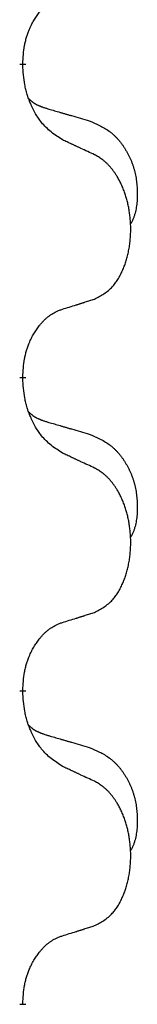
# Model space of a CAD drawing. Units: millimetres. Extents: x -32 to 699, y 261 to 608.
# Drawn here: x 47 to 48, y 490 to 495 of the extents above; entities that cross this region are included whole.
import ezdxf

# ---------------------------------------------------------------- set-up
doc = ezdxf.new("R2010")
doc.units = ezdxf.units.MM
doc.linetypes.add('SLD_Durchgehend', pattern=[0, 0, 0])

# ---------------------------------------------------------------- blocks, each defined once
blk = doc.blocks.new('HL50W_0_100_2')
at = {"color": 7, "linetype": 'SLD_Durchgehend', "const_width": 0.0312}
for points in [[(47.1567, 494.5442), (47.1567, 494.5367)], [(47.1567, 492.9567), (47.1567, 492.9492)], [(47.1567, 491.3692), (47.1567, 491.3617)], [(47.1567, 489.7817), (47.1567, 489.7742)]]:
    blk.add_lwpolyline(points, dxfattribs=at)
at = {"color": 7, "linetype": 'SLD_Durchgehend'}
for points, knots in [([(47.1567, 494.5442), (47.1575, 494.5596), (47.1593, 494.5903), (47.1631, 494.6244), (47.1674, 494.6466), (47.1697, 494.6571), (47.1724, 494.6675), (47.1753, 494.6777), (47.1784, 494.6875), (47.1817, 494.6971), (47.1852, 494.7066), (47.1894, 494.717), (47.1942, 494.7282), (47.1998, 494.7401), (47.2058, 494.7519), (47.212, 494.7631), (47.2184, 494.7737), (47.2249, 494.7837), (47.2317, 494.7935), (47.2395, 494.8039), (47.2485, 494.8148), (47.2587, 494.8261), (47.2696, 494.8369), (47.2806, 494.8466), (47.2917, 494.8552), (47.3029, 494.8629), (47.3144, 494.8699), (47.3273, 494.8765), (47.3416, 494.8824), (47.3519, 494.8861), (47.3571, 494.8879)], [0, 0, 0, 0, 0.0460955, 0.0921911, 0.102955, 0.1137204, 0.1244883, 0.1352557, 0.1453948, 0.1555337, 0.1656736, 0.1758138, 0.1890221, 0.2022305, 0.2154375, 0.2286442, 0.2405678, 0.2524912, 0.2644179, 0.2763454, 0.2915992, 0.3068537, 0.322116, 0.3373767, 0.3508806, 0.3643859, 0.3778651, 0.3913376, 0.4077769, 0.4242161, 0.4242161, 0.4242161, 0.4242161]), ([(47.3571, 494.1583), (47.3377, 494.171), (47.299, 494.1962), (47.2623, 494.2317), (47.2429, 494.257), (47.2353, 494.2679), (47.2281, 494.2791), (47.2211, 494.2909), (47.2142, 494.3034), (47.2074, 494.3166), (47.2011, 494.3299), (47.1955, 494.3426), (47.1906, 494.3545), (47.1863, 494.3657), (47.1823, 494.377), (47.1785, 494.3887), (47.175, 494.4006), (47.1717, 494.4129), (47.1689, 494.4253), (47.164, 494.4499), (47.1597, 494.4871), (47.1577, 494.5202), (47.1567, 494.5367)], [0, 0, 0, 0, 0.069217, 0.1384339, 0.1516798, 0.1649292, 0.1781936, 0.1914574, 0.2062454, 0.2210336, 0.2358156, 0.2505977, 0.262581, 0.2745641, 0.2865477, 0.2985312, 0.3112523, 0.323974, 0.3366919, 0.3494078, 0.3991384, 0.448869, 0.448869, 0.448869, 0.448869]), ([(47.1885, 494.3655), (47.1887, 494.3653), (47.1891, 494.3648), (47.1905, 494.3634), (47.1926, 494.3613), (47.1955, 494.3585), (47.1985, 494.3558), (47.2016, 494.3532), (47.2047, 494.3507), (47.2079, 494.3483), (47.2112, 494.3461), (47.2145, 494.3439), (47.2179, 494.3419), (47.2212, 494.3399), (47.2247, 494.338), (47.2282, 494.3362), (47.2317, 494.3345), (47.2353, 494.3328), (47.2389, 494.3312), (47.2425, 494.3297), (47.2462, 494.3282), (47.2499, 494.3268), (47.2536, 494.3254), (47.2611, 494.3227), (47.2725, 494.319), (47.2826, 494.3159), (47.2877, 494.3143)], [0, 0, 0, 0, 0.0009225, 0.001845, 0.0058992, 0.0099539, 0.0140101, 0.0180661, 0.0220248, 0.0259836, 0.0299418, 0.0339001, 0.0378268, 0.0417536, 0.0456805, 0.0496074, 0.053542, 0.0574765, 0.061411, 0.0653455, 0.0693051, 0.0732646, 0.0772241, 0.0811836, 0.0971548, 0.1131261, 0.1131261, 0.1131261, 0.1131261]), ([(47.2877, 494.3143), (47.2973, 494.3115), (47.3164, 494.3059), (47.3379, 494.2996), (47.3523, 494.2954), (47.3594, 494.2933), (47.3666, 494.2912), (47.3738, 494.2891), (47.3809, 494.287), (47.3881, 494.2849), (47.3953, 494.2828), (47.4151, 494.277), (47.4476, 494.2674), (47.4777, 494.2585), (47.4928, 494.2541)], [0, 0, 0, 0, 0.0298877, 0.0597754, 0.0672476, 0.0747198, 0.082192, 0.0896642, 0.0971366, 0.1046091, 0.1120815, 0.119554, 0.166627, 0.2137001, 0.2137001, 0.2137001, 0.2137001]), ([(47.4928, 494.2541), (47.5101, 494.2469), (47.5446, 494.2324), (47.5817, 494.2112), (47.6042, 494.1937), (47.6152, 494.1841), (47.6257, 494.1739), (47.6359, 494.1631), (47.6456, 494.1517), (47.655, 494.1397), (47.6639, 494.1273), (47.6723, 494.1146), (47.6802, 494.1015), (47.6876, 494.0881), (47.6945, 494.0745), (47.7009, 494.0605), (47.7068, 494.0463), (47.7122, 494.0317), (47.717, 494.017), (47.7212, 494.0021), (47.7248, 493.9871), (47.7278, 493.972), (47.7303, 493.9568), (47.7322, 493.9414), (47.7337, 493.9259), (47.7346, 493.9102), (47.7351, 493.8946), (47.7352, 493.8789), (47.7349, 493.8632), (47.734, 493.8475), (47.7326, 493.8318), (47.7306, 493.8164), (47.7278, 493.8012), (47.7243, 493.7863), (47.7198, 493.7718), (47.7143, 493.7573), (47.7074, 493.743), (47.7024, 493.7336), (47.6999, 493.7288)], [0, 0, 0, 0, 0.0562402, 0.1124805, 0.1270932, 0.1417132, 0.1563552, 0.1709955, 0.1862241, 0.2014531, 0.2166747, 0.2318965, 0.2471829, 0.2624691, 0.2777564, 0.2930438, 0.3085492, 0.3240547, 0.3395577, 0.3550603, 0.3704613, 0.3858627, 0.4012656, 0.4166685, 0.4323364, 0.4480042, 0.463673, 0.4793426, 0.4950598, 0.5107763, 0.5265049, 0.5422334, 0.5574969, 0.5727626, 0.587991, 0.6032097, 0.6192833, 0.6353568, 0.6353568, 0.6353568, 0.6353568]), ([(47.5186, 494.0828), (47.5072, 494.0881), (47.4845, 494.0988), (47.4598, 494.1104), (47.4446, 494.1176), (47.4387, 494.1203), (47.4329, 494.123), (47.4271, 494.1258), (47.4212, 494.1285), (47.4154, 494.1312), (47.4096, 494.1339), (47.3979, 494.1394), (47.3804, 494.1475), (47.3648, 494.1547), (47.3571, 494.1583)], [0, 0, 0, 0, 0.0376855, 0.0753711, 0.0818112, 0.0882513, 0.0946915, 0.1011316, 0.107569, 0.1140064, 0.1204438, 0.1268812, 0.1526181, 0.1783549, 0.1783549, 0.1783549, 0.1783549]), ([(47.5186, 493.3515), (47.535, 493.3599), (47.5679, 493.3767), (47.5996, 493.4029), (47.6167, 493.4226), (47.6237, 493.4316), (47.6303, 493.4409), (47.6368, 493.4509), (47.6432, 493.4616), (47.6494, 493.4729), (47.6552, 493.4844), (47.6605, 493.4957), (47.6653, 493.5069), (47.6696, 493.5179), (47.6737, 493.529), (47.6775, 493.5405), (47.6812, 493.5523), (47.6846, 493.5645), (47.6877, 493.5768), (47.6905, 493.5894), (47.693, 493.6024), (47.6953, 493.6156), (47.6972, 493.629), (47.6988, 493.6425), (47.7002, 493.6561), (47.7012, 493.67), (47.7018, 493.6838), (47.7022, 493.6973), (47.7022, 493.7103), (47.7019, 493.7228), (47.7014, 493.7354), (47.7006, 493.7478), (47.6996, 493.7602), (47.6983, 493.7724), (47.6968, 493.7847), (47.695, 493.7968), (47.693, 493.8088), (47.6907, 493.8206), (47.6882, 493.8324), (47.6855, 493.8439), (47.6825, 493.8552), (47.6794, 493.8662), (47.6761, 493.8772), (47.6724, 493.8883), (47.6684, 493.8995), (47.664, 493.9108), (47.6593, 493.9219), (47.6545, 493.9327), (47.6495, 493.9431), (47.6444, 493.9531), (47.639, 493.9629), (47.6327, 493.9738), (47.6252, 493.9857), (47.6165, 493.9983), (47.6073, 494.0106), (47.5978, 494.0219), (47.5882, 494.0323), (47.5786, 494.0418), (47.5685, 494.0508), (47.5553, 494.061), (47.5387, 494.0717), (47.5253, 494.0791), (47.5186, 494.0828)], [0, 0, 0, 0, 0.05524, 0.1104799, 0.1219001, 0.1333245, 0.1447683, 0.1562115, 0.1690912, 0.1819711, 0.1948419, 0.2077126, 0.2195348, 0.2313567, 0.2431798, 0.255003, 0.2676675, 0.280332, 0.2929961, 0.3056603, 0.3191188, 0.3325775, 0.3460372, 0.359497, 0.3733681, 0.3872393, 0.4011093, 0.4149793, 0.4275342, 0.4400891, 0.4526441, 0.4651991, 0.4775314, 0.4898636, 0.5021956, 0.5145275, 0.5265851, 0.5386428, 0.5507003, 0.5627579, 0.5742073, 0.5856566, 0.5971061, 0.6085557, 0.6206688, 0.6327819, 0.6448945, 0.657007, 0.6682299, 0.6794525, 0.6906768, 0.7019016, 0.7172544, 0.7326077, 0.747971, 0.7633335, 0.7768636, 0.7903948, 0.803901, 0.8174014, 0.8403005, 0.8631996, 0.8631996, 0.8631996, 0.8631996]), ([(47.3571, 493.3004), (47.3686, 493.304), (47.3917, 493.3111), (47.4167, 493.3188), (47.4321, 493.3236), (47.4379, 493.3255), (47.4436, 493.3273), (47.4494, 493.3291), (47.4552, 493.331), (47.4609, 493.3328), (47.4667, 493.3347), (47.4782, 493.3384), (47.4955, 493.344), (47.5109, 493.349), (47.5186, 493.3515)], [0, 0, 0, 0, 0.0362335, 0.072467, 0.0785198, 0.0845726, 0.0906255, 0.0966783, 0.1027371, 0.1087959, 0.1148546, 0.1209134, 0.1451751, 0.1694368, 0.1694368, 0.1694368, 0.1694368]), ([(47.1567, 492.9567), (47.1575, 492.9721), (47.1593, 493.0028), (47.1631, 493.0369), (47.1674, 493.0591), (47.1697, 493.0696), (47.1724, 493.08), (47.1753, 493.0902), (47.1784, 493.1), (47.1817, 493.1096), (47.1852, 493.1191), (47.1894, 493.1295), (47.1942, 493.1407), (47.1998, 493.1526), (47.2058, 493.1644), (47.212, 493.1756), (47.2184, 493.1862), (47.2249, 493.1962), (47.2317, 493.206), (47.2395, 493.2164), (47.2485, 493.2273), (47.2587, 493.2386), (47.2696, 493.2494), (47.2806, 493.2591), (47.2917, 493.2677), (47.3029, 493.2754), (47.3144, 493.2824), (47.3273, 493.289), (47.3416, 493.2949), (47.3519, 493.2986), (47.3571, 493.3004)], [0, 0, 0, 0, 0.0460955, 0.0921911, 0.102955, 0.1137204, 0.1244883, 0.1352557, 0.1453948, 0.1555337, 0.1656736, 0.1758138, 0.1890221, 0.2022305, 0.2154375, 0.2286442, 0.2405678, 0.2524912, 0.2644179, 0.2763454, 0.2915992, 0.3068537, 0.322116, 0.3373767, 0.3508806, 0.3643859, 0.3778651, 0.3913376, 0.4077769, 0.4242161, 0.4242161, 0.4242161, 0.4242161]), ([(47.3571, 492.5708), (47.3377, 492.5835), (47.299, 492.6087), (47.2623, 492.6442), (47.2429, 492.6695), (47.2353, 492.6804), (47.2281, 492.6916), (47.2211, 492.7034), (47.2142, 492.7159), (47.2074, 492.7291), (47.2011, 492.7424), (47.1955, 492.7551), (47.1906, 492.767), (47.1863, 492.7782), (47.1823, 492.7895), (47.1785, 492.8012), (47.175, 492.8131), (47.1717, 492.8254), (47.1689, 492.8378), (47.164, 492.8624), (47.1597, 492.8996), (47.1577, 492.9327), (47.1567, 492.9492)], [0, 0, 0, 0, 0.069217, 0.1384339, 0.1516798, 0.1649292, 0.1781936, 0.1914574, 0.2062454, 0.2210336, 0.2358156, 0.2505977, 0.262581, 0.2745641, 0.2865477, 0.2985312, 0.3112523, 0.323974, 0.3366919, 0.3494078, 0.3991384, 0.448869, 0.448869, 0.448869, 0.448869]), ([(47.1885, 492.778), (47.1887, 492.7778), (47.1891, 492.7773), (47.1905, 492.7759), (47.1926, 492.7738), (47.1955, 492.771), (47.1985, 492.7683), (47.2016, 492.7657), (47.2047, 492.7632), (47.2079, 492.7608), (47.2112, 492.7586), (47.2145, 492.7564), (47.2179, 492.7544), (47.2212, 492.7524), (47.2247, 492.7505), (47.2282, 492.7487), (47.2317, 492.747), (47.2353, 492.7453), (47.2389, 492.7437), (47.2425, 492.7422), (47.2462, 492.7407), (47.2499, 492.7393), (47.2536, 492.7379), (47.2611, 492.7352), (47.2725, 492.7315), (47.2826, 492.7284), (47.2877, 492.7268)], [0, 0, 0, 0, 0.0009225, 0.001845, 0.0058992, 0.0099539, 0.0140101, 0.0180661, 0.0220248, 0.0259836, 0.0299418, 0.0339001, 0.0378268, 0.0417536, 0.0456805, 0.0496074, 0.053542, 0.0574765, 0.061411, 0.0653455, 0.0693051, 0.0732646, 0.0772241, 0.0811836, 0.0971548, 0.1131261, 0.1131261, 0.1131261, 0.1131261]), ([(47.2877, 492.7268), (47.2973, 492.724), (47.3164, 492.7184), (47.3379, 492.7121), (47.3523, 492.7079), (47.3594, 492.7058), (47.3666, 492.7037), (47.3738, 492.7016), (47.3809, 492.6995), (47.3881, 492.6974), (47.3953, 492.6953), (47.4151, 492.6895), (47.4476, 492.6799), (47.4777, 492.671), (47.4928, 492.6666)], [0, 0, 0, 0, 0.0298877, 0.0597754, 0.0672476, 0.0747198, 0.082192, 0.0896642, 0.0971366, 0.1046091, 0.1120815, 0.119554, 0.166627, 0.2137001, 0.2137001, 0.2137001, 0.2137001]), ([(47.4928, 492.6666), (47.5101, 492.6594), (47.5446, 492.6449), (47.5817, 492.6237), (47.6042, 492.6062), (47.6152, 492.5966), (47.6257, 492.5864), (47.6359, 492.5756), (47.6456, 492.5642), (47.655, 492.5522), (47.6639, 492.5398), (47.6723, 492.5271), (47.6802, 492.514), (47.6876, 492.5006), (47.6945, 492.487), (47.7009, 492.473), (47.7068, 492.4588), (47.7122, 492.4442), (47.717, 492.4295), (47.7212, 492.4146), (47.7248, 492.3996), (47.7278, 492.3845), (47.7303, 492.3693), (47.7322, 492.3539), (47.7337, 492.3384), (47.7346, 492.3227), (47.7351, 492.3071), (47.7352, 492.2914), (47.7349, 492.2757), (47.734, 492.26), (47.7326, 492.2443), (47.7306, 492.2289), (47.7278, 492.2137), (47.7243, 492.1988), (47.7198, 492.1843), (47.7143, 492.1698), (47.7074, 492.1555), (47.7024, 492.1461), (47.6999, 492.1413)], [0, 0, 0, 0, 0.0562402, 0.1124805, 0.1270932, 0.1417132, 0.1563552, 0.1709955, 0.1862241, 0.2014531, 0.2166747, 0.2318965, 0.2471829, 0.2624691, 0.2777564, 0.2930438, 0.3085492, 0.3240547, 0.3395577, 0.3550603, 0.3704613, 0.3858627, 0.4012656, 0.4166685, 0.4323364, 0.4480042, 0.463673, 0.4793426, 0.4950598, 0.5107763, 0.5265049, 0.5422334, 0.5574969, 0.5727626, 0.587991, 0.6032097, 0.6192833, 0.6353568, 0.6353568, 0.6353568, 0.6353568]), ([(47.5186, 492.4953), (47.5072, 492.5006), (47.4845, 492.5113), (47.4598, 492.5229), (47.4446, 492.5301), (47.4387, 492.5328), (47.4329, 492.5355), (47.4271, 492.5383), (47.4212, 492.541), (47.4154, 492.5437), (47.4096, 492.5464), (47.3979, 492.5519), (47.3804, 492.56), (47.3648, 492.5672), (47.3571, 492.5708)], [0, 0, 0, 0, 0.0376855, 0.0753711, 0.0818112, 0.0882513, 0.0946915, 0.1011316, 0.107569, 0.1140064, 0.1204438, 0.1268812, 0.1526181, 0.1783549, 0.1783549, 0.1783549, 0.1783549]), ([(47.5186, 491.764), (47.535, 491.7724), (47.5679, 491.7892), (47.5996, 491.8154), (47.6167, 491.8351), (47.6237, 491.8441), (47.6303, 491.8534), (47.6368, 491.8634), (47.6432, 491.8741), (47.6494, 491.8854), (47.6552, 491.8969), (47.6605, 491.9082), (47.6653, 491.9194), (47.6696, 491.9304), (47.6737, 491.9415), (47.6775, 491.953), (47.6812, 491.9648), (47.6846, 491.977), (47.6877, 491.9893), (47.6905, 492.0019), (47.693, 492.0149), (47.6953, 492.0281), (47.6972, 492.0415), (47.6988, 492.055), (47.7002, 492.0686), (47.7012, 492.0825), (47.7018, 492.0963), (47.7022, 492.1098), (47.7022, 492.1228), (47.7019, 492.1353), (47.7014, 492.1479), (47.7006, 492.1603), (47.6996, 492.1727), (47.6983, 492.1849), (47.6968, 492.1972), (47.695, 492.2093), (47.693, 492.2213), (47.6907, 492.2331), (47.6882, 492.2449), (47.6855, 492.2564), (47.6825, 492.2677), (47.6794, 492.2787), (47.6761, 492.2897), (47.6724, 492.3008), (47.6684, 492.312), (47.664, 492.3233), (47.6593, 492.3344), (47.6545, 492.3452), (47.6495, 492.3556), (47.6444, 492.3656), (47.639, 492.3754), (47.6327, 492.3863), (47.6252, 492.3982), (47.6165, 492.4108), (47.6073, 492.4231), (47.5978, 492.4344), (47.5882, 492.4448), (47.5786, 492.4543), (47.5685, 492.4633), (47.5553, 492.4735), (47.5387, 492.4842), (47.5253, 492.4916), (47.5186, 492.4953)], [0, 0, 0, 0, 0.05524, 0.1104799, 0.1219001, 0.1333245, 0.1447683, 0.1562115, 0.1690912, 0.1819711, 0.1948419, 0.2077126, 0.2195348, 0.2313567, 0.2431798, 0.255003, 0.2676675, 0.280332, 0.2929961, 0.3056603, 0.3191188, 0.3325775, 0.3460372, 0.359497, 0.3733681, 0.3872393, 0.4011093, 0.4149793, 0.4275342, 0.4400891, 0.4526441, 0.4651991, 0.4775314, 0.4898636, 0.5021956, 0.5145275, 0.5265851, 0.5386428, 0.5507003, 0.5627579, 0.5742073, 0.5856566, 0.5971061, 0.6085557, 0.6206688, 0.6327819, 0.6448945, 0.657007, 0.6682299, 0.6794525, 0.6906768, 0.7019016, 0.7172544, 0.7326077, 0.747971, 0.7633335, 0.7768636, 0.7903948, 0.803901, 0.8174014, 0.8403005, 0.8631996, 0.8631996, 0.8631996, 0.8631996]), ([(47.3571, 491.7129), (47.3686, 491.7165), (47.3917, 491.7236), (47.4167, 491.7313), (47.4321, 491.7361), (47.4379, 491.738), (47.4436, 491.7398), (47.4494, 491.7416), (47.4552, 491.7435), (47.4609, 491.7453), (47.4667, 491.7472), (47.4782, 491.7509), (47.4955, 491.7565), (47.5109, 491.7615), (47.5186, 491.764)], [0, 0, 0, 0, 0.0362335, 0.072467, 0.0785198, 0.0845726, 0.0906255, 0.0966783, 0.1027371, 0.1087959, 0.1148546, 0.1209134, 0.1451751, 0.1694368, 0.1694368, 0.1694368, 0.1694368]), ([(47.1567, 491.3692), (47.1575, 491.3846), (47.1593, 491.4153), (47.1631, 491.4494), (47.1674, 491.4716), (47.1697, 491.4821), (47.1724, 491.4925), (47.1753, 491.5027), (47.1784, 491.5125), (47.1817, 491.5221), (47.1852, 491.5316), (47.1894, 491.542), (47.1942, 491.5532), (47.1998, 491.5651), (47.2058, 491.5769), (47.212, 491.5881), (47.2184, 491.5987), (47.2249, 491.6087), (47.2317, 491.6185), (47.2395, 491.6289), (47.2485, 491.6398), (47.2587, 491.6511), (47.2696, 491.6619), (47.2806, 491.6716), (47.2917, 491.6802), (47.3029, 491.6879), (47.3144, 491.6949), (47.3273, 491.7015), (47.3416, 491.7074), (47.3519, 491.7111), (47.3571, 491.7129)], [0, 0, 0, 0, 0.0460955, 0.0921911, 0.102955, 0.1137204, 0.1244883, 0.1352557, 0.1453948, 0.1555337, 0.1656736, 0.1758138, 0.1890221, 0.2022305, 0.2154375, 0.2286442, 0.2405678, 0.2524912, 0.2644179, 0.2763454, 0.2915992, 0.3068537, 0.322116, 0.3373767, 0.3508806, 0.3643859, 0.3778651, 0.3913376, 0.4077769, 0.4242161, 0.4242161, 0.4242161, 0.4242161]), ([(47.3571, 490.9833), (47.3377, 490.996), (47.299, 491.0212), (47.2623, 491.0567), (47.2429, 491.082), (47.2353, 491.0929), (47.2281, 491.1041), (47.2211, 491.1159), (47.2142, 491.1284), (47.2074, 491.1416), (47.2011, 491.1549), (47.1955, 491.1676), (47.1906, 491.1795), (47.1863, 491.1907), (47.1823, 491.202), (47.1785, 491.2137), (47.175, 491.2256), (47.1717, 491.2379), (47.1689, 491.2503), (47.164, 491.2749), (47.1597, 491.3121), (47.1577, 491.3452), (47.1567, 491.3617)], [0, 0, 0, 0, 0.069217, 0.1384339, 0.1516798, 0.1649292, 0.1781936, 0.1914574, 0.2062454, 0.2210336, 0.2358156, 0.2505977, 0.262581, 0.2745641, 0.2865477, 0.2985312, 0.3112523, 0.323974, 0.3366919, 0.3494078, 0.3991384, 0.448869, 0.448869, 0.448869, 0.448869]), ([(47.1885, 491.1905), (47.1887, 491.1903), (47.1891, 491.1898), (47.1905, 491.1884), (47.1926, 491.1863), (47.1955, 491.1835), (47.1985, 491.1808), (47.2016, 491.1782), (47.2047, 491.1757), (47.2079, 491.1733), (47.2112, 491.1711), (47.2145, 491.1689), (47.2179, 491.1669), (47.2212, 491.1649), (47.2247, 491.163), (47.2282, 491.1612), (47.2317, 491.1595), (47.2353, 491.1578), (47.2389, 491.1562), (47.2425, 491.1547), (47.2462, 491.1532), (47.2499, 491.1518), (47.2536, 491.1504), (47.2611, 491.1477), (47.2725, 491.144), (47.2826, 491.1409), (47.2877, 491.1393)], [0, 0, 0, 0, 0.0009225, 0.001845, 0.0058992, 0.0099539, 0.0140101, 0.0180661, 0.0220248, 0.0259836, 0.0299418, 0.0339001, 0.0378268, 0.0417536, 0.0456805, 0.0496074, 0.053542, 0.0574765, 0.061411, 0.0653455, 0.0693051, 0.0732646, 0.0772241, 0.0811836, 0.0971548, 0.1131261, 0.1131261, 0.1131261, 0.1131261]), ([(47.2877, 491.1393), (47.2973, 491.1365), (47.3164, 491.1309), (47.3379, 491.1246), (47.3523, 491.1204), (47.3594, 491.1183), (47.3666, 491.1162), (47.3738, 491.1141), (47.3809, 491.112), (47.3881, 491.1099), (47.3953, 491.1078), (47.4151, 491.102), (47.4476, 491.0924), (47.4777, 491.0835), (47.4928, 491.0791)], [0, 0, 0, 0, 0.0298877, 0.0597754, 0.0672476, 0.0747198, 0.082192, 0.0896642, 0.0971366, 0.1046091, 0.1120815, 0.119554, 0.166627, 0.2137001, 0.2137001, 0.2137001, 0.2137001]), ([(47.4928, 491.0791), (47.5101, 491.0719), (47.5446, 491.0574), (47.5817, 491.0362), (47.6042, 491.0187), (47.6152, 491.0091), (47.6257, 490.9989), (47.6359, 490.9881), (47.6456, 490.9767), (47.655, 490.9647), (47.6639, 490.9523), (47.6723, 490.9396), (47.6802, 490.9265), (47.6876, 490.9131), (47.6945, 490.8995), (47.7009, 490.8855), (47.7068, 490.8713), (47.7122, 490.8567), (47.717, 490.842), (47.7212, 490.8271), (47.7248, 490.8121), (47.7278, 490.797), (47.7303, 490.7818), (47.7322, 490.7664), (47.7337, 490.7509), (47.7346, 490.7352), (47.7351, 490.7196), (47.7352, 490.7039), (47.7349, 490.6882), (47.734, 490.6725), (47.7326, 490.6568), (47.7306, 490.6414), (47.7278, 490.6262), (47.7243, 490.6113), (47.7198, 490.5968), (47.7143, 490.5823), (47.7074, 490.568), (47.7024, 490.5586), (47.6999, 490.5538)], [0, 0, 0, 0, 0.0562402, 0.1124805, 0.1270932, 0.1417132, 0.1563552, 0.1709955, 0.1862241, 0.2014531, 0.2166747, 0.2318965, 0.2471829, 0.2624691, 0.2777564, 0.2930438, 0.3085492, 0.3240547, 0.3395577, 0.3550603, 0.3704613, 0.3858627, 0.4012656, 0.4166685, 0.4323364, 0.4480042, 0.463673, 0.4793426, 0.4950598, 0.5107763, 0.5265049, 0.5422334, 0.5574969, 0.5727626, 0.587991, 0.6032097, 0.6192833, 0.6353568, 0.6353568, 0.6353568, 0.6353568]), ([(47.5186, 490.9078), (47.5072, 490.9131), (47.4845, 490.9238), (47.4598, 490.9354), (47.4446, 490.9426), (47.4387, 490.9453), (47.4329, 490.948), (47.4271, 490.9508), (47.4212, 490.9535), (47.4154, 490.9562), (47.4096, 490.9589), (47.3979, 490.9644), (47.3804, 490.9725), (47.3648, 490.9797), (47.3571, 490.9833)], [0, 0, 0, 0, 0.0376855, 0.0753711, 0.0818112, 0.0882513, 0.0946915, 0.1011316, 0.107569, 0.1140064, 0.1204438, 0.1268812, 0.1526181, 0.1783549, 0.1783549, 0.1783549, 0.1783549]), ([(47.5186, 490.1765), (47.535, 490.1849), (47.5679, 490.2017), (47.5996, 490.2279), (47.6167, 490.2476), (47.6237, 490.2566), (47.6303, 490.2659), (47.6368, 490.2759), (47.6432, 490.2866), (47.6494, 490.2979), (47.6552, 490.3094), (47.6605, 490.3207), (47.6653, 490.3319), (47.6696, 490.3429), (47.6737, 490.354), (47.6775, 490.3655), (47.6812, 490.3773), (47.6846, 490.3895), (47.6877, 490.4018), (47.6905, 490.4144), (47.693, 490.4274), (47.6953, 490.4406), (47.6972, 490.454), (47.6988, 490.4675), (47.7002, 490.4811), (47.7012, 490.495), (47.7018, 490.5088), (47.7022, 490.5223), (47.7022, 490.5353), (47.7019, 490.5478), (47.7014, 490.5604), (47.7006, 490.5728), (47.6996, 490.5852), (47.6983, 490.5974), (47.6968, 490.6097), (47.695, 490.6218), (47.693, 490.6338), (47.6907, 490.6456), (47.6882, 490.6574), (47.6855, 490.6689), (47.6825, 490.6802), (47.6794, 490.6912), (47.6761, 490.7022), (47.6724, 490.7133), (47.6684, 490.7245), (47.664, 490.7358), (47.6593, 490.7469), (47.6545, 490.7577), (47.6495, 490.7681), (47.6444, 490.7781), (47.639, 490.7879), (47.6327, 490.7988), (47.6252, 490.8107), (47.6165, 490.8233), (47.6073, 490.8356), (47.5978, 490.8469), (47.5882, 490.8573), (47.5786, 490.8668), (47.5685, 490.8758), (47.5553, 490.886), (47.5387, 490.8967), (47.5253, 490.9041), (47.5186, 490.9078)], [0, 0, 0, 0, 0.05524, 0.1104799, 0.1219001, 0.1333245, 0.1447683, 0.1562115, 0.1690912, 0.1819711, 0.1948419, 0.2077126, 0.2195348, 0.2313567, 0.2431798, 0.255003, 0.2676675, 0.280332, 0.2929961, 0.3056603, 0.3191188, 0.3325775, 0.3460372, 0.359497, 0.3733681, 0.3872393, 0.4011093, 0.4149793, 0.4275342, 0.4400891, 0.4526441, 0.4651991, 0.4775314, 0.4898636, 0.5021956, 0.5145275, 0.5265851, 0.5386428, 0.5507003, 0.5627579, 0.5742073, 0.5856566, 0.5971061, 0.6085557, 0.6206688, 0.6327819, 0.6448945, 0.657007, 0.6682299, 0.6794525, 0.6906768, 0.7019016, 0.7172544, 0.7326077, 0.747971, 0.7633335, 0.7768636, 0.7903948, 0.803901, 0.8174014, 0.8403005, 0.8631996, 0.8631996, 0.8631996, 0.8631996]), ([(47.3571, 490.1254), (47.3686, 490.129), (47.3917, 490.1361), (47.4167, 490.1438), (47.4321, 490.1486), (47.4379, 490.1505), (47.4436, 490.1523), (47.4494, 490.1541), (47.4552, 490.156), (47.4609, 490.1578), (47.4667, 490.1597), (47.4782, 490.1634), (47.4955, 490.169), (47.5109, 490.174), (47.5186, 490.1765)], [0, 0, 0, 0, 0.0362335, 0.072467, 0.0785198, 0.0845726, 0.0906255, 0.0966783, 0.1027371, 0.1087959, 0.1148546, 0.1209134, 0.1451751, 0.1694368, 0.1694368, 0.1694368, 0.1694368]), ([(47.1567, 489.7817), (47.1575, 489.7971), (47.1593, 489.8278), (47.1631, 489.8619), (47.1674, 489.8841), (47.1697, 489.8946), (47.1724, 489.905), (47.1753, 489.9152), (47.1784, 489.925), (47.1817, 489.9346), (47.1852, 489.9441), (47.1894, 489.9545), (47.1942, 489.9657), (47.1998, 489.9776), (47.2058, 489.9894), (47.212, 490.0006), (47.2184, 490.0112), (47.2249, 490.0212), (47.2317, 490.031), (47.2395, 490.0414), (47.2485, 490.0523), (47.2587, 490.0636), (47.2696, 490.0744), (47.2806, 490.0841), (47.2917, 490.0927), (47.3029, 490.1004), (47.3144, 490.1074), (47.3273, 490.114), (47.3416, 490.1199), (47.3519, 490.1236), (47.3571, 490.1254)], [0, 0, 0, 0, 0.0460955, 0.0921911, 0.102955, 0.1137204, 0.1244883, 0.1352557, 0.1453948, 0.1555337, 0.1656736, 0.1758138, 0.1890221, 0.2022305, 0.2154375, 0.2286442, 0.2405678, 0.2524912, 0.2644179, 0.2763454, 0.2915992, 0.3068537, 0.322116, 0.3373767, 0.3508806, 0.3643859, 0.3778651, 0.3913376, 0.4077769, 0.4242161, 0.4242161, 0.4242161, 0.4242161])]:
    blk.add_open_spline(points, degree=3, knots=knots, dxfattribs=at)

msp = doc.modelspace()

# ---------------------------------------------------------------- block references
msp.add_blockref('HL50W_0_100_2', (0, 0))

doc.saveas('drawing.dxf')
